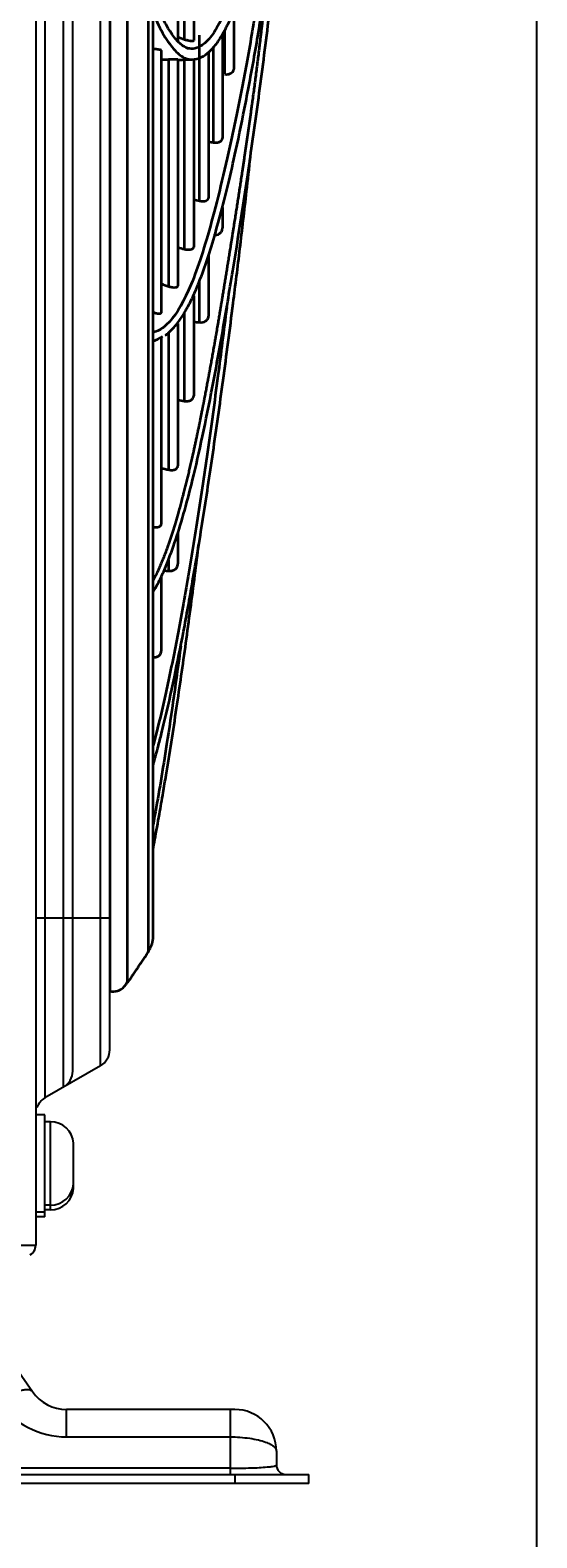
# Model space of a CAD drawing. Units: millimetres. Extents: x -4691 to -1091, y -811 to 1774.
# Drawn here: x -1146 to -1091, y 91 to 254 of the extents above; entities that cross this region are included whole.
import ezdxf

# ---------------------------------------------------------------- set-up
doc = ezdxf.new("R2010")
doc.units = ezdxf.units.MM
doc.header["$LTSCALE"] = 65.395
doc.header["$PDMODE"] = 3
doc.header["$PDSIZE"] = 8
doc.layers.get('0').update_dxf_attribs({"linetype": 'CONTINUOUS'})
doc.layers.get('Defpoints').update_dxf_attribs({"linetype": 'CONTINUOUS'})
doc.layers.add('01 轮廓线', color=7, linetype='CONTINUOUS', lineweight=35)
doc.layers.add('INTF_1', color=7, linetype='CONTINUOUS')
doc.styles.add('HZ', font='txt', dxfattribs={"width": 0.67, "height": 40})
doc.dimstyles.new('1-4', dxfattribs={"dimtxt": 0.8, "dimasz": 1.5, "dimexe": 0.1, "dimexo": 0, "dimgap": 0.66, "dimtad": 1, "dimdec": 0, "dimdsep": 46, "dimtxsty": 'HZ', "dimcen": 0, "dimclrd": 3, "dimclre": 3, "dimclrt": 3, "dimazin": 2, "dimtfac": 1, "dimtdec": 0, "dimtmove": 0, "dimatfit": 3, "dimfxl": 1, "dimlwd": 5, "dimlwe": 5, "dimarcsym": 0})

# ---------------------------------------------------------------- blocks, each defined once
blk = doc.blocks.new('*D5')
at = {"color": 3, "lineweight": 5, "transparency": 16777216}
for p, q in [((-1464.7, 96.97), (-1464.7, 770.41)), ((-1463.2, 770.31), (-1114.02, 770.31)), ((-1112.52, 451.42), (-1112.52, 770.41))]:
    blk.add_line(p, q, dxfattribs=at)
at = {"color": 3, "transparency": 16777216}
for points in [[(-1463.2, 770.56), (-1463.2, 770.06), (-1464.7, 770.31)], [(-1114.02, 770.06), (-1114.02, 770.56), (-1112.52, 770.31)]]:
    blk.add_solid(points, dxfattribs=at)
at = {"layer": 'Defpoints', "color": 0, "transparency": 16777216}
for p in [(-1112.52, 770.31), (-1112.52, 451.42), (-1464.7, 96.97)]:
    blk.add_point(p, dxfattribs=at)
at = {"color": 3, "transparency": 16777216, "insert": (-1288.61, 791.2), "char_height": 40, "attachment_point": 5, "style": 'HZ'}
blk.add_mtext('352', dxfattribs=at)

msp = doc.modelspace()

# ---------------------------------------------------------------- linework, layer by layer
at = {"color": 4}
msp.add_line((-1091.06, -810.84), (-1091.06, 1773.94), dxfattribs=at)
at = {"color": 7, "linetype": 'Continuous'}
for p, q in [((-1145.2, 670.27), (-1145.2, 122.66)), ((-1144.2, 662.79), (-1144.2, 138.55)), ((-1142.2, 139.7), (-1142.2, 661.64)), ((-1141.2, 141.43), (-1141.2, 659.91)), ((-1138.2, 142.01), (-1138.2, 659.33)), ((-1137.2, 143.74), (-1137.2, 657.6)), ((-1145.08, 157.97), (-1137.2, 157.97)), ((-1138.2, 142.01), (-1144.2, 138.55)), ((-1144.2, 136.72), (-1145.2, 136.72)), ((-1144.2, 125.72), (-1144.2, 136.72)), ((-1143.6, 135.97), (-1144.2, 135.97)), ((-1143.6, 126.47), (-1143.6, 135.97)), ((-1141.11, 133.67), (-1141.12, 133.67)), ((-1141.1, 131.47), (-1141.1, 133.41)), ((-1141.1, 131.97), (-1141.12, 131.97)), ((-1141.12, 130.97), (-1141.1, 130.97)), ((-1141.1, 131.47), (-1141.11, 131.47)), ((-1141.1, 129.03), (-1141.1, 130.97)), ((-1141.12, 129.27), (-1141.11, 129.27)), ((-1141.12, 128.77), (-1141.11, 128.77)), ((-1143.6, 126.97), (-1144.2, 126.97)), ((-1144.2, 126.22), (-1145.2, 126.22)), ((-1144.2, 125.72), (-1145.2, 125.72)), ((-1143.6, 126.47), (-1144.2, 126.47)), ((-1185, 122.66), (-1145.2, 122.66))]:
    msp.add_line(p, q, dxfattribs=at)
for centre, radius, start, end in [((-1139.2, 143.74), 2, 300, 0), ((-1143.2, 141.43), 2, 300, 0), ((-1143.2, 136.81), 2, 120, 160), ((-1143.6, 133.47), 2.5, 4.5886, 90), ((-1143.72, 133.41), 2.62, 3.8204, 5.7342), ((-1143.73, 133.41), 2.63, 2.783, 3.8209), ((-1143.74, 133.41), 2.64, 1.9081, 2.7831), ((-1143.76, 133.41), 2.66, 359.9986, 1.714), ((-1143.75, 133.41), 2.65, 1.7152, 1.9083), ((-1163.02, 131.49), 21.91, 359.9337, 1.2411), ((-1163.02, 131.44), 21.91, 358.7602, 0.0676), ((-1143.6, 129.47), 2.5, 270, 355.4114), ((-1143.6, 128.97), 2.5, 270, 355.4114), ((-1143.72, 129.53), 2.62, 354.2655, 356.1789), ((-1143.72, 129.03), 2.62, 354.2655, 356.1789), ((-1143.74, 129.53), 2.64, 356.9973, 358.0923), ((-1143.73, 129.53), 2.63, 356.1786, 356.9972), ((-1143.74, 129.03), 2.64, 356.9973, 358.0923), ((-1143.73, 129.03), 2.63, 356.1786, 356.9972), ((-1143.76, 129.53), 2.66, 358.714, 0.0013), ((-1143.75, 129.53), 2.65, 358.0921, 358.7136), ((-1143.76, 129.03), 2.66, 358.714, 0.0013), ((-1143.75, 129.03), 2.65, 358.0921, 358.7136), ((-1146.4, 122.66), 1.2, 300, 0)]:
    msp.add_arc(centre, radius, start, end, dxfattribs=at)
at = {"layer": '01 轮廓线', "color": 0, "linetype": 'Continuous'}
for p, q in [((-1135.3, 150.9), (-1135.3, 650.83)), ((-1129.84, 283.76), (-1129.84, 252.47)), ((-1129.11, 252.7), (-1129.11, 281.45)), ((-1128.13, 281.32), (-1128.13, 252.58)), ((-1133.05, 269.51), (-1133.05, 154.23)), ((-1132.52, 155.95), (-1132.52, 269.79)), ((-1123.8, 255.77), (-1123.8, 249.51)), ((-1124.77, 248.94), (-1124.77, 253.68)), ((-1127.5, 235.29), (-1127.5, 253.17)), ((-1125.02, 253.14), (-1125.02, 242.05)), ((-1131.63, 251.5), (-1131.63, 223.21)), ((-1130.81, 226.06), (-1130.81, 250.52)), ((-1129.84, 250.52), (-1129.84, 226.13)), ((-1129.11, 230.08), (-1129.11, 250.51)), ((-1128.13, 250.56), (-1128.13, 230.3)), ((-1126.53, 251.25), (-1126.53, 235.63)), ((-1125.99, 241.59), (-1125.99, 251.8)), ((-1125.02, 234.58), (-1125.02, 232.37)), ((-1126.53, 229.43), (-1126.53, 222.87)), ((-1127.5, 222.19), (-1127.5, 226.66)), ((-1128.13, 225.04), (-1128.13, 214.26)), ((-1129.11, 213.69), (-1129.11, 223.18)), ((-1129.84, 222.07), (-1129.84, 206.72)), ((-1131.63, 220.61), (-1131.63, 200.42)), ((-1130.81, 206.28), (-1130.81, 221.05)), ((-1129.84, 199.41), (-1129.84, 196.15)), ((-1130.81, 195.38), (-1130.81, 196.55)), ((-1131.63, 194.7), (-1131.63, 186.71))]:
    msp.add_line(p, q, dxfattribs=at)
for points, knots in [([(-1128.33, 250.54), (-1127.97, 250.55), (-1127.3, 250.72), (-1126.41, 251.36), (-1125.72, 252.15), (-1125.21, 252.92), (-1124.89, 253.47), (-1124.63, 253.96), (-1124.39, 254.42), (-1124.1, 255.05), (-1123.71, 255.96), (-1123.25, 257.17), (-1122.79, 258.55), (-1122.35, 260.02), (-1121.92, 261.59), (-1121.33, 263.98), (-1120.61, 267.41), (-1119.8, 272.19), (-1119.11, 277.26), (-1118.53, 282.43), (-1118.13, 286.46), (-1117.86, 289.59), (-1117.66, 291.9), (-1117.44, 294.76), (-1117.21, 297.79), (-1117.07, 299.92), (-1117.01, 300.88)], [0, 0, 0, 0, 0.058561, 0.11547, 0.17421, 0.201877, 0.225101, 0.243419, 0.25872, 0.276731, 0.309271, 0.345797, 0.381509, 0.416362, 0.450971, 0.485572, 0.564177, 0.642797, 0.721433, 0.787333, 0.851019, 0.8726, 0.899592, 0.932046, 0.969961, 1, 1, 1, 1]), ([(-1132.52, 193.08), (-1132.48, 193.15), (-1132.27, 193.5), (-1131.94, 194.11), (-1131.55, 194.91), (-1131.22, 195.65), (-1130.92, 196.39), (-1130.62, 197.19), (-1130.09, 198.66), (-1129.34, 201.02), (-1128.34, 204.73), (-1127.31, 209.2), (-1126.23, 214.47), (-1125.14, 220.36), (-1124.05, 226.82), (-1122.93, 233.83), (-1121.8, 241.4), (-1120.7, 249.43), (-1119.84, 256.35), (-1119.21, 261.99), (-1118.78, 266.21), (-1118.37, 270.44), (-1118.03, 274.44), (-1117.77, 277.66), (-1117.58, 280.29), (-1117.43, 282.55), (-1117.26, 285.19), (-1117.08, 288.4), (-1116.88, 292.4), (-1116.73, 296.2), (-1116.65, 298.68), (-1116.63, 299.54)], [0, 0, 0, 0, 0.00697, 0.032871, 0.05365, 0.07042, 0.08711, 0.104065, 0.121283, 0.175989, 0.2307, 0.292872, 0.355031, 0.417192, 0.479347, 0.541497, 0.603648, 0.665791, 0.727931, 0.756209, 0.785665, 0.815793, 0.842509, 0.86567, 0.879231, 0.89359, 0.909429, 0.929661, 0.954617, 0.984297, 1, 1, 1, 1]), ([(-1131.22, 220.78), (-1131.15, 220.83), (-1130.94, 220.99), (-1130.57, 221.32), (-1130.14, 221.78), (-1129.74, 222.29), (-1129.4, 222.79), (-1129.12, 223.24), (-1128.85, 223.7), (-1128.56, 224.25), (-1128.23, 224.93), (-1127.69, 226.14), (-1126.98, 227.99), (-1126.11, 230.66), (-1125.27, 233.65), (-1124.42, 237), (-1123.5, 241.01), (-1122.51, 245.82), (-1121.45, 251.5), (-1120.45, 257.64), (-1119.6, 263.71), (-1118.89, 269.57), (-1118.31, 275.06), (-1117.9, 279.5), (-1117.64, 282.72), (-1117.48, 284.72), (-1117.32, 286.99), (-1117.14, 289.72), (-1116.95, 293.06), (-1116.78, 296.38), (-1116.7, 298.62), (-1116.67, 299.52)], [0, 0, 0, 0, 0.010639, 0.033525, 0.056867, 0.08007, 0.098418, 0.11355, 0.127276, 0.144025, 0.164001, 0.185509, 0.240511, 0.292614, 0.344708, 0.396798, 0.448881, 0.513978, 0.57907, 0.644158, 0.709242, 0.757837, 0.806431, 0.854435, 0.870181, 0.885706, 0.90298, 0.924489, 0.950241, 0.980238, 1, 1, 1, 1]), ([(-1118.61, 291.66), (-1118.74, 289.89), (-1118.88, 288.17), (-1119.23, 284.14), (-1119.45, 281.88), (-1119.91, 277.58), (-1120.15, 275.54), (-1120.68, 271.71), (-1120.95, 269.91), (-1121.55, 266.56), (-1121.87, 265.01), (-1122.55, 262.15), (-1122.91, 260.85), (-1123.46, 259.09), (-1123.65, 258.53), (-1124.02, 257.49), (-1124.2, 256.99), (-1124.76, 255.62), (-1125.14, 254.83), (-1125.89, 253.51), (-1126.27, 252.98), (-1127.03, 252.19), (-1127.41, 251.92), (-1128.06, 251.7), (-1128.33, 251.67), (-1128.6, 251.71)], [0, 0, 0, 0, 0.067762, 0.067762, 0.163872, 0.163872, 0.259981, 0.259981, 0.356091, 0.356091, 0.4522, 0.4522, 0.54831, 0.54831, 0.596364, 0.596364, 0.644419, 0.644419, 0.740529, 0.740529, 0.836638, 0.836638, 0.932747, 0.932747, 1, 1, 1, 1]), ([(-1118.49, 282.78), (-1118.7, 280), (-1118.92, 277.3), (-1119.41, 271.98), (-1119.68, 269.35), (-1120.26, 264.29), (-1120.58, 261.85), (-1121.23, 257.18), (-1121.58, 254.94), (-1122.13, 251.73), (-1122.31, 250.68), (-1122.69, 248.64), (-1122.89, 247.65), (-1123.28, 245.71), (-1123.47, 244.77), (-1123.86, 242.94), (-1124.05, 242.05), (-1124.62, 239.45), (-1124.99, 237.83), (-1125.73, 234.8), (-1126.1, 233.39), (-1126.84, 230.79), (-1127.21, 229.6), (-1127.95, 227.45), (-1128.32, 226.49), (-1129.45, 223.95), (-1130.23, 222.71), (-1131.47, 221.56), (-1131.9, 221.29), (-1132.41, 221.13), (-1132.46, 221.11), (-1132.52, 221.09)], [0, 0, 0, 0, 0.073819, 0.073819, 0.150174, 0.150174, 0.226528, 0.226528, 0.302883, 0.302883, 0.34106, 0.34106, 0.379238, 0.379238, 0.417415, 0.417415, 0.455592, 0.455592, 0.531947, 0.531947, 0.608302, 0.608302, 0.684656, 0.684656, 0.761011, 0.761011, 0.91372, 0.91372, 0.990075, 0.990075, 1, 1, 1, 1]), ([(-1128.6, 251.71), (-1128.74, 251.73), (-1129.03, 251.83), (-1129.45, 252.11), (-1129.91, 252.54), (-1130.35, 253.07), (-1130.76, 253.67), (-1131.12, 254.29), (-1131.44, 254.88), (-1131.76, 255.53), (-1132.1, 256.28), (-1132.36, 256.88), (-1132.5, 257.24), (-1132.51, 257.27)], [0, 0, 0, 0, 0.147754, 0.274926, 0.385049, 0.493432, 0.601833, 0.678768, 0.754032, 0.827579, 0.901166, 0.992449, 1, 1, 1, 1]), ([(-1132.52, 255.53), (-1132.13, 254.62), (-1131.74, 253.83), (-1130.96, 252.49), (-1130.56, 251.94), (-1129.78, 251.11), (-1129.4, 250.82), (-1128.78, 250.58), (-1128.56, 250.53), (-1128.33, 250.54)], [0, 0, 0, 0, 0.273798, 0.273798, 0.553836, 0.553836, 0.833874, 0.833874, 1, 1, 1, 1]), ([(-1129.11, 252.7), (-1128.98, 252.66), (-1128.87, 252.63), (-1128.63, 252.58), (-1128.52, 252.56), (-1128.33, 252.53), (-1128.26, 252.53), (-1128.16, 252.54), (-1128.13, 252.56), (-1128.13, 252.58)], [0, 0, 0, 0, 0.205, 0.205, 0.464873, 0.464873, 0.729464, 0.729464, 1, 1, 1, 1]), ([(-1131.63, 251.5), (-1131.63, 251.52), (-1131.67, 251.55), (-1131.81, 251.59), (-1131.88, 251.6), (-1132.03, 251.62), (-1132.11, 251.63), (-1132.27, 251.64), (-1132.34, 251.64), (-1132.48, 251.65), (-1132.55, 251.65), (-1132.61, 251.65)], [0, 0, 0, 0, 0.386754, 0.386754, 0.611735, 0.611735, 0.778983, 0.778983, 0.905611, 0.905611, 1, 1, 1, 1]), ([(-1129.84, 250.52), (-1129.84, 250.52), (-1129.87, 250.52), (-1130, 250.52), (-1130.07, 250.52), (-1130.23, 250.52), (-1130.31, 250.52), (-1130.47, 250.52), (-1130.54, 250.52), (-1130.69, 250.52), (-1130.75, 250.52), (-1130.81, 250.52)], [0, 0, 0, 0, 0.365738, 0.365738, 0.598562, 0.598562, 0.770108, 0.770108, 0.903813, 0.903813, 1, 1, 1, 1]), ([(-1124.77, 248.94), (-1124.66, 248.93), (-1124.54, 248.93), (-1124.32, 248.96), (-1124.21, 249), (-1124.03, 249.09), (-1123.96, 249.15), (-1123.84, 249.3), (-1123.8, 249.4), (-1123.8, 249.51)], [0, 0, 0, 0, 0.198567, 0.198567, 0.440282, 0.440282, 0.685046, 0.685046, 1, 1, 1, 1]), ([(-1125.99, 241.59), (-1125.87, 241.57), (-1125.76, 241.57), (-1125.53, 241.59), (-1125.42, 241.62), (-1125.24, 241.7), (-1125.17, 241.75), (-1125.05, 241.88), (-1125.02, 241.96), (-1125.02, 242.05)], [0, 0, 0, 0, 0.199469, 0.199469, 0.443264, 0.443264, 0.690261, 0.690261, 1, 1, 1, 1]), ([(-1132.52, 174.41), (-1132.5, 174.52), (-1132.31, 175.16), (-1132.01, 176.28), (-1131.63, 177.75), (-1131.04, 180.15), (-1130.25, 183.68), (-1129.23, 188.77), (-1128.2, 194.43), (-1127.14, 200.85), (-1126.04, 208.1), (-1124.95, 215.89), (-1123.98, 223.28), (-1123.13, 230.13), (-1122.51, 235.45), (-1122.14, 238.82), (-1122.01, 240.08)], [0, 0, 0, 0, 0.007934, 0.049035, 0.083211, 0.110529, 0.210654, 0.302822, 0.394997, 0.499732, 0.604463, 0.709186, 0.814022, 0.885101, 0.957208, 1, 1, 1, 1]), ([(-1127.5, 235.29), (-1127.38, 235.26), (-1127.26, 235.26), (-1127.03, 235.26), (-1126.92, 235.28), (-1126.74, 235.34), (-1126.66, 235.39), (-1126.56, 235.49), (-1126.53, 235.56), (-1126.53, 235.63)], [0, 0, 0, 0, 0.204236, 0.204236, 0.456876, 0.456876, 0.713144, 0.713144, 1, 1, 1, 1]), ([(-1125.99, 231.59), (-1125.87, 231.59), (-1125.76, 231.6), (-1125.55, 231.65), (-1125.46, 231.69), (-1125.28, 231.8), (-1125.2, 231.88), (-1125.08, 232.06), (-1125.04, 232.17), (-1125.02, 232.31), (-1125.02, 232.34), (-1125.02, 232.37)], [0, 0, 0, 0, 0.205325, 0.205325, 0.408739, 0.408739, 0.650375, 0.650375, 0.930629, 0.930629, 1, 1, 1, 1]), ([(-1129.11, 230.08), (-1128.96, 230.05), (-1128.82, 230.03), (-1128.57, 230.03), (-1128.46, 230.04), (-1128.28, 230.09), (-1128.22, 230.13), (-1128.15, 230.22), (-1128.13, 230.26), (-1128.13, 230.3)], [0, 0, 0, 0, 0.249409, 0.249409, 0.523452, 0.523452, 0.802349, 0.802349, 1, 1, 1, 1]), ([(-1130.81, 226.06), (-1130.67, 226.02), (-1130.53, 225.99), (-1130.28, 225.96), (-1130.16, 225.96), (-1129.98, 225.98), (-1129.91, 226.01), (-1129.85, 226.07), (-1129.84, 226.1), (-1129.84, 226.13)], [0, 0, 0, 0, 0.240986, 0.240986, 0.526144, 0.526144, 0.816394, 0.816394, 1, 1, 1, 1]), ([(-1132.61, 223.31), (-1132.47, 223.25), (-1132.34, 223.21), (-1132.08, 223.15), (-1131.96, 223.14), (-1131.77, 223.13), (-1131.7, 223.14), (-1131.65, 223.18), (-1131.63, 223.19), (-1131.63, 223.21)], [0, 0, 0, 0, 0.232735, 0.232735, 0.529072, 0.529072, 0.830916, 0.830916, 1, 1, 1, 1]), ([(-1124.57, 223.79), (-1124.88, 221.27), (-1125.2, 218.81), (-1125.89, 213.58), (-1126.27, 210.84), (-1127.03, 205.55), (-1127.41, 203.01), (-1128.18, 198.13), (-1128.56, 195.79), (-1129.33, 191.34), (-1129.72, 189.23), (-1130.5, 185.23), (-1130.89, 183.34), (-1131.68, 179.81), (-1132.08, 178.17), (-1132.5, 176.6), (-1132.51, 176.56), (-1132.52, 176.52)], [0, 0, 0, 0, 0.122885, 0.122885, 0.268395, 0.268395, 0.413906, 0.413906, 0.559416, 0.559416, 0.704927, 0.704927, 0.850437, 0.850437, 0.995948, 0.995948, 1, 1, 1, 1]), ([(-1127.5, 222.19), (-1127.38, 222.18), (-1127.26, 222.18), (-1127.05, 222.23), (-1126.96, 222.26), (-1126.79, 222.36), (-1126.71, 222.43), (-1126.58, 222.6), (-1126.54, 222.7), (-1126.53, 222.83), (-1126.53, 222.85), (-1126.53, 222.87)], [0, 0, 0, 0, 0.207475, 0.207475, 0.41288, 0.41288, 0.662204, 0.662204, 0.95347, 0.95347, 1, 1, 1, 1]), ([(-1129.11, 213.69), (-1128.98, 213.68), (-1128.86, 213.68), (-1128.63, 213.71), (-1128.51, 213.75), (-1128.33, 213.86), (-1128.26, 213.93), (-1128.16, 214.09), (-1128.13, 214.17), (-1128.13, 214.26)], [0, 0, 0, 0, 0.211057, 0.211057, 0.473002, 0.473002, 0.738598, 0.738598, 1, 1, 1, 1]), ([(-1130.81, 206.28), (-1130.67, 206.25), (-1130.53, 206.25), (-1130.28, 206.27), (-1130.16, 206.31), (-1129.98, 206.41), (-1129.91, 206.48), (-1129.85, 206.6), (-1129.84, 206.66), (-1129.84, 206.72)], [0, 0, 0, 0, 0.241685, 0.241685, 0.525135, 0.525135, 0.81391, 0.81391, 1, 1, 1, 1]), ([(-1132.61, 200.14), (-1132.47, 200.11), (-1132.34, 200.09), (-1132.08, 200.09), (-1131.96, 200.11), (-1131.77, 200.18), (-1131.7, 200.23), (-1131.65, 200.33), (-1131.63, 200.37), (-1131.63, 200.42)], [0, 0, 0, 0, 0.229164, 0.229164, 0.526403, 0.526403, 0.830304, 0.830304, 1, 1, 1, 1]), ([(-1132.52, 165.37), (-1132.46, 165.71), (-1132.23, 166.95), (-1131.86, 168.97), (-1131.46, 171.31), (-1130.83, 175.05), (-1130, 180.34), (-1128.97, 187.56), (-1128.18, 193.53), (-1127.72, 197.16), (-1127.58, 198.27)], [0, 0, 0, 0, 0.035441, 0.128218, 0.205366, 0.267039, 0.493032, 0.701079, 0.909157, 1, 1, 1, 1]), ([(-1130.81, 195.38), (-1130.66, 195.37), (-1130.53, 195.38), (-1130.28, 195.46), (-1130.16, 195.53), (-1129.98, 195.7), (-1129.91, 195.8), (-1129.85, 195.99), (-1129.84, 196.07), (-1129.84, 196.15)], [0, 0, 0, 0, 0.23862, 0.23862, 0.521283, 0.521283, 0.810468, 0.810468, 1, 1, 1, 1]), ([(-1129.53, 187.26), (-1130.03, 183.59), (-1130.53, 180.05), (-1131.47, 173.98), (-1131.9, 171.4), (-1132.41, 168.59), (-1132.46, 168.27), (-1132.52, 167.95)], [0, 0, 0, 0, 0.529739, 0.529739, 0.945903, 0.945903, 1, 1, 1, 1]), ([(-1132.61, 186.07), (-1132.47, 186.05), (-1132.34, 186.06), (-1132.08, 186.11), (-1131.96, 186.17), (-1131.77, 186.32), (-1131.71, 186.42), (-1131.65, 186.58), (-1131.63, 186.65), (-1131.63, 186.71)], [0, 0, 0, 0, 0.227663, 0.227663, 0.522234, 0.522234, 0.824521, 0.824521, 1, 1, 1, 1]), ([(-1137.21, 150.08), (-1137.06, 150.04), (-1136.64, 149.98), (-1135.86, 150.25), (-1135.47, 150.7), (-1135.31, 151.04)], [0, 0, 0, 0, 0.191241, 0.562303, 1, 1, 1, 1])]:
    msp.add_open_spline(points, degree=3, knots=knots, dxfattribs=at)
msp.add_rational_spline([(-1137.2, 274.95), (-1137.2, 273.88), (-1137.2, 272.81), (-1137.2, 150.03)], [1, 0.999981206369, 0.99998084197, 0.999998906802], degree=3, dxfattribs=at)
msp.add_rational_spline([(-1120.07, 260.55), (-1120.37, 257.65), (-1120.69, 254.82), (-1121.21, 250.58), (-1121.39, 249.13), (-1121.77, 246.26), (-1121.97, 244.85), (-1122.56, 240.68), (-1122.97, 237.99), (-1123.57, 234.11), (-1123.77, 232.84), (-1124.17, 230.35), (-1124.36, 229.13), (-1124.75, 226.74), (-1124.94, 225.57), (-1125.32, 223.28), (-1125.51, 222.16), (-1126.07, 218.89), (-1126.45, 216.81), (-1127.57, 210.93), (-1128.31, 207.46), (-1129.8, 201.48), (-1130.55, 198.98), (-1131.71, 196), (-1132.1, 195.13), (-1132.51, 194.38), (-1132.51, 194.37), (-1132.52, 194.36)], [0.999999999945, 0.999999999945, 0.999999999945, 0.999999999946, 0.999999999946, 0.999999999946, 0.999999999946, 0.999999999946, 0.999999999946, 0.999999999946, 0.999999999946, 0.999999999946, 0.999999999946, 0.999999999946, 0.999999999946, 0.999999999946, 0.999999999946, 0.999999999946, 0.999999999946, 0.999999999946, 0.999999999946, 0.999999999947, 0.999999999947, 0.999999999947, 0.999999999947, 0.999999999947, 0.999999999947, 0.999999999947], degree=3, knots=[0, 0, 0, 0, 0.085175, 0.085175, 0.130834, 0.130834, 0.176493, 0.176493, 0.267811, 0.267811, 0.31347, 0.31347, 0.359128, 0.359128, 0.404787, 0.404787, 0.450446, 0.450446, 0.541764, 0.541764, 0.7244, 0.7244, 0.907036, 0.907036, 0.998354, 0.998354, 1, 1, 1, 1], dxfattribs=at)
for points, degree in [([(-1129.85, 252.97), (-1129.61, 252.87), (-1129.36, 252.78), (-1129.11, 252.7)], 3), ([(-1128.13, 252.58), (-1128.13, 252.58), (-1128.13, 252.58), (-1128.13, 252.59)], 3), ([(-1131.63, 251.48), (-1131.63, 251.49), (-1131.63, 251.49), (-1131.63, 251.5)], 3), ([(-1130.81, 250.52), (-1131.08, 250.51), (-1131.36, 250.51), (-1131.63, 250.5)], 3), ([(-1129.84, 250.51), (-1129.08, 250.52), (-1128.33, 250.54)], 2), ([(-1129.84, 250.52), (-1129.84, 250.52), (-1129.84, 250.52), (-1129.84, 250.52)], 3), ([(-1128.6, 251.71), (-1128.7, 251.72), (-1128.8, 251.75), (-1128.9, 251.78)], 3), ([(-1128.33, 250.54), (-1128.32, 250.54), (-1128.32, 250.54), (-1128.31, 250.54)], 3), ([(-1126.53, 241.68), (-1126.35, 241.65), (-1126.17, 241.62), (-1125.99, 241.59)], 3), ([(-1128.14, 235.43), (-1127.93, 235.38), (-1127.72, 235.33), (-1127.5, 235.29)], 3), ([(-1129.85, 230.29), (-1129.61, 230.22), (-1129.36, 230.15), (-1129.11, 230.08)], 3), ([(-1131.65, 226.36), (-1131.38, 226.25), (-1131.1, 226.15), (-1130.81, 226.06)], 3), ([(-1128.14, 222.25), (-1127.93, 222.23), (-1127.72, 222.21), (-1127.5, 222.19)], 3), ([(-1132.52, 220.17), (-1132.17, 220.28), (-1131.83, 220.45), (-1131.5, 220.69)], 3), ([(-1129.84, 213.81), (-1129.6, 213.77), (-1129.36, 213.73), (-1129.11, 213.69)], 3), ([(-1131.65, 206.47), (-1131.38, 206.4), (-1131.1, 206.34), (-1130.81, 206.28)], 3), ([(-1131.35, 195.42), (-1131.17, 195.4), (-1130.99, 195.39), (-1130.81, 195.38)], 3), ([(-1133.09, 154.28), (-1132.5, 155), (-1132.52, 155.95)], 2), ([(-1135.24, 150.99), (-1134.15, 152.62), (-1133.04, 154.25)], 2)]:
    msp.add_open_spline(points, degree=degree, dxfattribs=at)
at = {"layer": 'INTF_1', "color": 7, "linetype": 'Continuous'}
for p, q in [((-1145.2, 122.63), (-1185, 122.63)), ((-1147.29, 109.35), (-1145.55, 106.86)), ((-1123.7, 104.94), (-1141.86, 104.94)), ((-1141.86, 101.98), (-1141.86, 104.94)), ((-1124.2, 104.94), (-1124.2, 97.94)), ((-1141.86, 101.98), (-1124.2, 101.98)), ((-1119.2, 100.44), (-1119.2, 98.94)), ((-1464.7, 97.94), (-1115.7, 97.94)), ((-1124.2, 98.6), (-1456.2, 98.6)), ((-1123.7, 97.94), (-1123.7, 96.94)), ((-1115.7, 96.94), (-1115.7, 97.94)), ((-1115.7, 96.94), (-1464.7, 96.94))]:
    msp.add_line(p, q, dxfattribs=at)
for centre, radius, start, end in [((-1146.4, 122.63), 1.2, 300, 0), ((-1141.86, 110.98), 9, 215.0003, 269.9997), ((-1141.86, 109.44), 4.5, 215, 270), ((-1123.7, 100.44), 4.5, 0, 90), ((-1118.2, 98.94), 1, 179.9999, 270)]:
    msp.add_arc(centre, radius, start, end, dxfattribs=at)
for points, knots in [([(-1145.55, 106.86), (-1145.59, 106.92), (-1145.73, 107.02), (-1146.02, 107.08), (-1146.39, 107.05), (-1146.67, 106.99), (-1146.83, 106.95)], [0, 0, 0, 0, 0.159, 0.365487, 0.644401, 1, 1, 1, 1]), ([(-1124.2, 101.98), (-1123.49, 101.98), (-1122.47, 101.91), (-1121.19, 101.68), (-1120.62, 101.52), (-1120.36, 101.42)], [0, 0, 0, 0, 0.545639, 0.789306, 1, 1, 1, 1]), ([(-1120.36, 101.42), (-1120.19, 101.36), (-1119.89, 101.23), (-1119.52, 101), (-1119.27, 100.74), (-1119.2, 100.53), (-1119.2, 100.44)], [0, 0, 0, 0, 0.33915, 0.613369, 0.827034, 1, 1, 1, 1]), ([(-1124.2, 98.6), (-1123.44, 98.6), (-1122.1, 98.62), (-1120.76, 98.68), (-1120.19, 98.74)], [0, 0, 0, 0, 0.565902, 1, 1, 1, 1]), ([(-1120.19, 98.74), (-1120.04, 98.75), (-1119.8, 98.77), (-1119.49, 98.82), (-1119.31, 98.87), (-1119.22, 98.9), (-1119.2, 98.93), (-1119.2, 98.94)], [0, 0, 0, 0, 0.419745, 0.72626, 0.916353, 0.969369, 1, 1, 1, 1])]:
    msp.add_open_spline(points, degree=3, knots=knots, dxfattribs=at)

# ---------------------------------------------------------------- dimensions: what is measured, and where the dimension line sits
dim = msp.add_linear_dim(base=(-1112.52, 770.31), p1=(-1464.7, 96.97), p2=(-1112.52, 451.42), dimstyle='1-4')
dim.commit()
dim.dimension.update_dxf_attribs({"geometry": '*D5', "text_midpoint": (-1288.61, 791.2)})

doc.saveas('drawing.dxf')
